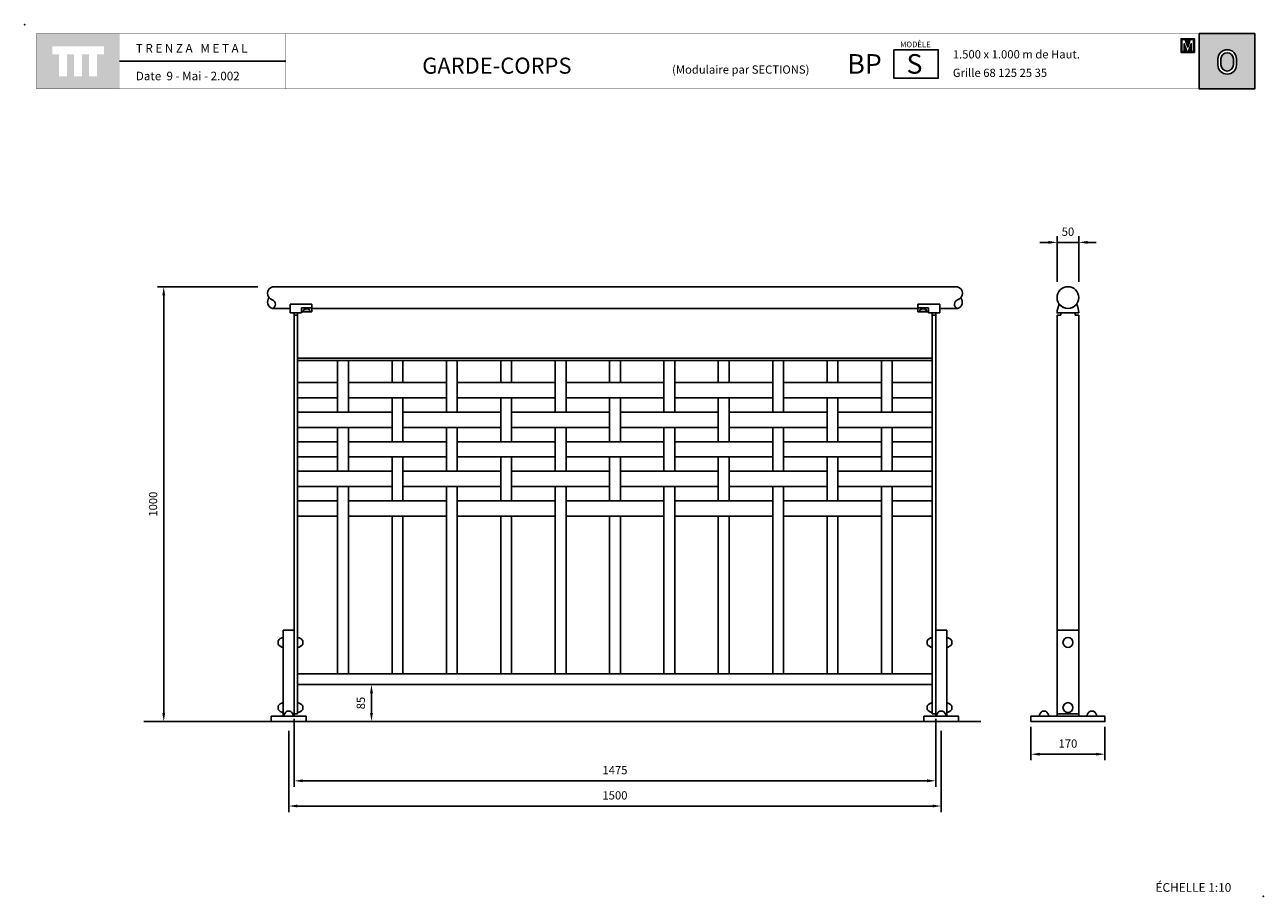
# Model space of a CAD drawing. Extents: x 1352.91 to 1355.76, y 233.08 to 235.09.
import ezdxf

# ---------------------------------------------------------------- set-up
doc = ezdxf.new("R2010")
doc.units = 0
doc.header["$MEASUREMENT"] = 0
doc.linetypes.add('LÍNEAS_OCULTAS2', pattern=[4.7625, 3.175, -1.5875])
doc.layers.get('DEFPOINTS').update_dxf_attribs({"linetype": 'CONTINUOUS'})
for name, color, linetype in [('CAJETIN', 7, 'CONTINUOUS'), ('COTAS', 7, 'CONTINUOUS'), ('MALLA', 3, 'CONTINUOUS'), ('PIEZA', 2, 'CONTINUOUS'), ('TRENZA', 7, 'CONTINUOUS')]:
    doc.layers.add(name, color=color, linetype=linetype)
doc.styles.add('ARIAL', font='arial.ttf')
doc.styles.add('ROMANS', font='romans.shx', dxfattribs={"width": 1.1})
doc.dimstyles.new('ANGEL10', dxfattribs={"dimscale": 0.01, "dimtxt": 1.9, "dimasz": 2, "dimexe": 1.4, "dimexo": 1.2, "dimgap": 1.5, "dimtad": 1, "dimdec": 0, "dimlfac": 1000, "dimdsep": 46, "dimtxsty": 'ROMANS', "dimcen": 1, "dimclrd": 8, "dimclre": 8, "dimadec": 0, "dimazin": 0, "dimtfac": 1, "dimtmove": 0, "dimatfit": 3, "dimfxl": 1, "dimtolj": 1, "dimarcsym": 0})
doc.dimstyles.new('MIGUEL', dxfattribs={"dimscale": 0.01, "dimtxt": 1.9, "dimasz": 2, "dimexe": 1.4, "dimexo": 1.2, "dimgap": 1.5, "dimtad": 1, "dimdec": 1, "dimlfac": 1000, "dimdsep": 46, "dimtxsty": 'ROMANS', "dimcen": 1, "dimclrd": 8, "dimclre": 8, "dimadec": 0, "dimazin": 0, "dimtfac": 1, "dimtmove": 0, "dimatfit": 3, "dimfxl": 1, "dimtolj": 1, "dimarcsym": 0})

# ---------------------------------------------------------------- blocks, each defined once
blk = doc.blocks.new('*D0')
at = {"layer": 'COTAS', "color": 8, "lineweight": -2, "ltscale": 5}
for p, q in [((1353.7065, 233.5711), (1353.6936, 233.5711)), ((1353.7076, 233.5511), (1353.7076, 233.5061)), ((1353.7065, 233.4861), (1353.6936, 233.4861))]:
    blk.add_line(p, q, dxfattribs=at)
at = {"layer": 'COTAS', "color": 8, "ltscale": 5}
for points in [[(1353.7043, 233.5511), (1353.711, 233.5511), (1353.7076, 233.5711)], [(1353.7043, 233.5061), (1353.711, 233.5061), (1353.7076, 233.4861)]]:
    blk.add_solid(points, dxfattribs=at)
at = {"layer": 'DEFPOINTS', "color": 0, "ltscale": 5}
for p in [(1353.7185, 233.5711), (1353.7076, 233.4861), (1353.7185, 233.4861)]:
    blk.add_point(p, dxfattribs=at)
at = {"layer": 'COTAS', "color": 0, "ltscale": 5, "insert": (1353.6831, 233.5286), "char_height": 0.019, "attachment_point": 5, "rotation": 90, "style": 'ROMANS'}
blk.add_mtext('\\A1;85', dxfattribs=at)
blk = doc.blocks.new('*D5')
at = {"layer": 'COTAS', "color": 8, "lineweight": -2, "ltscale": 5}
for p, q in [((1353.5173, 233.4651), (1353.5173, 233.2778)), ((1355.0173, 233.4651), (1355.0173, 233.2778)), ((1353.5373, 233.2918), (1354.9973, 233.2918))]:
    blk.add_line(p, q, dxfattribs=at)
at = {"layer": 'COTAS', "color": 8, "ltscale": 5}
for points in [[(1353.5373, 233.2951), (1353.5373, 233.2885), (1353.5173, 233.2918)], [(1354.9973, 233.2951), (1354.9973, 233.2885), (1355.0173, 233.2918)]]:
    blk.add_solid(points, dxfattribs=at)
at = {"layer": 'DEFPOINTS', "color": 0, "ltscale": 5}
for p in [(1353.5173, 233.4771), (1355.0173, 233.4771), (1355.0173, 233.2918)]:
    blk.add_point(p, dxfattribs=at)
at = {"layer": 'COTAS', "color": 0, "ltscale": 5, "insert": (1354.2673, 233.3163), "char_height": 0.019, "attachment_point": 5, "style": 'ROMANS'}
blk.add_mtext('\\A1;1500', dxfattribs=at)
blk = doc.blocks.new('*D4')
at = {"layer": 'COTAS', "color": 8, "lineweight": -2, "ltscale": 5}
for p, q in [((1353.4461, 234.4861), (1353.2161, 234.4861)), ((1353.2301, 234.4661), (1353.2301, 233.5061)), ((1353.2346, 233.4861), (1353.2161, 233.4861))]:
    blk.add_line(p, q, dxfattribs=at)
at = {"layer": 'COTAS', "color": 8, "ltscale": 5}
for points in [[(1353.2268, 234.4661), (1353.2335, 234.4661), (1353.2301, 234.4861)], [(1353.2268, 233.5061), (1353.2335, 233.5061), (1353.2301, 233.4861)]]:
    blk.add_solid(points, dxfattribs=at)
at = {"layer": 'DEFPOINTS', "color": 0, "ltscale": 5}
for p in [(1353.4581, 234.4861), (1353.2301, 233.4861), (1353.2466, 233.4861)]:
    blk.add_point(p, dxfattribs=at)
at = {"layer": 'COTAS', "color": 0, "ltscale": 5, "insert": (1353.2056, 233.9861), "char_height": 0.019, "attachment_point": 5, "rotation": 90, "style": 'ROMANS'}
blk.add_mtext('\\A1;1000', dxfattribs=at)
blk = doc.blocks.new('*D3')
at = {"layer": 'COTAS', "color": 8, "lineweight": -2, "ltscale": 5}
for p, q in [((1355.2636, 234.5882), (1355.2436, 234.5882)), ((1355.2836, 234.4971), (1355.2836, 234.6022)), ((1355.2836, 234.5882), (1355.3336, 234.5882)), ((1355.3336, 234.4971), (1355.3336, 234.6022)), ((1355.3536, 234.5882), (1355.3736, 234.5882))]:
    blk.add_line(p, q, dxfattribs=at)
at = {"layer": 'COTAS', "color": 8, "ltscale": 5}
for points in [[(1355.2636, 234.5916), (1355.2636, 234.5849), (1355.2836, 234.5882)], [(1355.3536, 234.5916), (1355.3536, 234.5849), (1355.3336, 234.5882)]]:
    blk.add_solid(points, dxfattribs=at)
at = {"layer": 'DEFPOINTS', "color": 0, "ltscale": 5}
for p in [(1355.3336, 234.5882), (1355.2836, 234.4851), (1355.3336, 234.4851)]:
    blk.add_point(p, dxfattribs=at)
at = {"layer": 'COTAS', "color": 0, "ltscale": 5, "insert": (1355.3086, 234.6127), "char_height": 0.019, "attachment_point": 5, "style": 'ROMANS'}
blk.add_mtext('\\A1;50', dxfattribs=at)
blk = doc.blocks.new('*D2')
at = {"layer": 'COTAS', "color": 8, "lineweight": -2, "ltscale": 5}
for p, q in [((1355.2236, 233.4741), (1355.2236, 233.397)), ((1355.3936, 233.4741), (1355.3936, 233.397)), ((1355.2436, 233.411), (1355.3736, 233.411))]:
    blk.add_line(p, q, dxfattribs=at)
at = {"layer": 'COTAS', "color": 8, "ltscale": 5}
for points in [[(1355.2436, 233.4143), (1355.2436, 233.4077), (1355.2236, 233.411)], [(1355.3736, 233.4143), (1355.3736, 233.4077), (1355.3936, 233.411)]]:
    blk.add_solid(points, dxfattribs=at)
at = {"layer": 'DEFPOINTS', "color": 0, "ltscale": 5}
for p in [(1355.2236, 233.4861), (1355.3936, 233.4861), (1355.3936, 233.411)]:
    blk.add_point(p, dxfattribs=at)
at = {"layer": 'COTAS', "color": 0, "ltscale": 5, "insert": (1355.3086, 233.4355), "char_height": 0.019, "attachment_point": 5, "style": 'ROMANS'}
blk.add_mtext('\\A1;170', dxfattribs=at)
blk = doc.blocks.new('*D1')
at = {"layer": 'COTAS', "color": 8, "lineweight": -2, "ltscale": 5}
for p, q in [((1353.5298, 233.4921), (1353.5298, 233.3358)), ((1355.0048, 233.4921), (1355.0048, 233.3358)), ((1353.5498, 233.3498), (1354.9848, 233.3498))]:
    blk.add_line(p, q, dxfattribs=at)
at = {"layer": 'COTAS', "color": 8, "ltscale": 5}
for points in [[(1353.5498, 233.3532), (1353.5498, 233.3465), (1353.5298, 233.3498)], [(1354.9848, 233.3532), (1354.9848, 233.3465), (1355.0048, 233.3498)]]:
    blk.add_solid(points, dxfattribs=at)
at = {"layer": 'DEFPOINTS', "color": 0, "ltscale": 5}
for p in [(1353.5298, 233.5041), (1355.0048, 233.5041), (1355.0048, 233.3498)]:
    blk.add_point(p, dxfattribs=at)
at = {"layer": 'COTAS', "color": 0, "ltscale": 5, "insert": (1354.2673, 233.3743), "char_height": 0.019, "attachment_point": 5, "style": 'ROMANS'}
blk.add_mtext('\\A1;1475', dxfattribs=at)
blk = doc.blocks.new('nuevo bloque')
at = {"layer": 'TRENZA', "color": 8}
blk.add_lwpolyline([(-0.012, 0.004), (-0.012, -0.004, 0.207591), (0, -0.0115), (0, 0.0115, 0.207591)], format="xyb", close=True, dxfattribs=at)
blk = doc.blocks.new('ROBLON')
at = {"layer": 'TRENZA', "ltscale": 5}
blk.add_blockref('nuevo bloque', (0, 0), dxfattribs=at)

msp = doc.modelspace()

# ---------------------------------------------------------------- hatches: boundary and pattern name
at = {"layer": 'CAJETIN', "linetype": 'Continuous'}
h = msp.add_hatch(color=256, dxfattribs=at)
h.paths.add_polyline_path([(1353.12861, 235.06827), (1352.93772, 235.06827), (1352.93772, 234.94101), (1353.12861, 234.94101)])
h.paths.add_polyline_path([(1353.09266, 235.02064), (1353.07697, 235.02064), (1353.07697, 234.97022), (1353.05855, 234.97022), (1353.05855, 235.02064), (1353.04225, 235.02064), (1353.04225, 234.97022), (1353.02383, 234.97022), (1353.02383, 235.02064), (1353.00758, 235.02064), (1353.00758, 234.97022), (1352.98916, 234.97022), (1352.98916, 235.02064), (1352.97367, 235.02064), (1352.97367, 235.03907), (1353.09266, 235.03907)], flags=16)
at = {"layer": 'CAJETIN'}
h = msp.add_hatch(color=256, dxfattribs=at)
h.paths.add_polyline_path([(1355.61028, 235.06833), (1355.61028, 234.94107), (1355.73786, 234.94107), (1355.73786, 235.06833)])
h.paths.add_polyline_path([(1355.69582, 235.01005), (1355.69582, 234.99645, -1), (1355.65336, 234.99645), (1355.65336, 235.01005, -1)], flags=16)
h.paths.add_polyline_path([(1355.68882, 235.01005), (1355.68882, 234.99645, -1), (1355.66036, 234.99645), (1355.66036, 235.01005, -1)], flags=0)
at = {"layer": 'CAJETIN', "ltscale": 5}
h = msp.add_hatch(color=8, dxfattribs=at)
h.paths.add_polyline_path([(1355.58386, 235.05665), (1355.58202, 235.05665), (1355.56855, 235.05665), (1355.56855, 235.02507), (1355.57842, 235.02507), (1355.5893, 235.02507), (1355.59918, 235.02507), (1355.59918, 235.05665), (1355.58571, 235.05665)])
h.paths.add_polyline_path([(1355.58961, 235.05466), (1355.59704, 235.05466), (1355.59704, 235.02706), (1355.59184, 235.02706), (1355.59184, 235.04485), (1355.58596, 235.02706), (1355.58177, 235.02706), (1355.57588, 235.04485), (1355.57588, 235.02706), (1355.57068, 235.02706), (1355.57068, 235.05466), (1355.57811, 235.05466), (1355.58386, 235.03729)], flags=16)

# ---------------------------------------------------------------- linework, layer by layer
at = {"layer": 'CAJETIN'}
msp.add_line((1355.61028, 235.06833), (1355.61028, 234.94107), dxfattribs=at)
at = {"layer": 'CAJETIN', "ltscale": 5}
msp.add_line((1353.51052, 235.0047), (1353.12875, 235.0047), dxfattribs=at)
at = {"layer": 'CAJETIN', "linetype": 'Continuous', "const_width": 0.000585}
for points in [[(1352.93786, 234.94107), (1353.12875, 234.94107), (1353.12875, 235.06833), (1352.93786, 235.06833)], [(1353.12875, 234.94107), (1353.51052, 234.94107), (1353.51052, 235.06833), (1353.12875, 235.06833)], [(1353.12875, 234.94107), (1353.51052, 234.94107), (1353.51052, 235.06833), (1353.12875, 235.06833)], [(1353.12875, 234.94107), (1353.51052, 234.94107), (1353.51052, 235.06833), (1353.12875, 235.06833)], [(1353.12875, 234.94107), (1353.51052, 234.94107), (1353.51052, 235.06833), (1353.12875, 235.06833)], [(1353.12875, 234.94107), (1353.51052, 234.94107), (1353.51052, 235.06833), (1353.12875, 235.06833)], [(1353.51052, 234.94107), (1354.73631, 234.94107), (1354.73631, 235.06833), (1353.51052, 235.06833)], [(1354.73631, 234.94107), (1355.73786, 234.94107), (1355.73786, 235.06833), (1354.73631, 235.06833)]]:
    msp.add_lwpolyline(points, close=True, dxfattribs=at)
at = {"layer": 'CAJETIN'}
for points in [[(1355.73786, 235.06833), (1355.61028, 235.06833), (1355.61028, 234.94107), (1355.73786, 234.94107)], [(1354.90839, 235.03123), (1355.01042, 235.03123), (1355.01042, 234.96566), (1354.90839, 234.96566)]]:
    msp.add_lwpolyline(points, close=True, dxfattribs=at)
at = {"layer": 'CAJETIN', "color": 8, "ltscale": 5}
for points in [[(1355.57842, 235.02507), (1355.56855, 235.02507), (1355.56855, 235.05665), (1355.58202, 235.05665), (1355.58386, 235.05665), (1355.58571, 235.05665), (1355.59918, 235.05665), (1355.59918, 235.02507), (1355.5893, 235.02507), (1355.5893, 235.02507), (1355.57842, 235.02507)], [(1355.58596, 235.02706), (1355.59184, 235.04485), (1355.59184, 235.02706), (1355.59704, 235.02706), (1355.59704, 235.05466), (1355.58961, 235.05466), (1355.58386, 235.03729), (1355.57811, 235.05466), (1355.57068, 235.05466), (1355.57068, 235.02706), (1355.57588, 235.02706), (1355.57588, 235.04485), (1355.58177, 235.02706)]]:
    msp.add_lwpolyline(points, close=True, dxfattribs=at)
at = {"layer": 'CAJETIN'}
for points in [[(1355.69582, 234.99645), (1355.69582, 235.01005, 1), (1355.65336, 235.01005), (1355.65336, 234.99645, 1)], [(1355.68882, 234.99645), (1355.68882, 235.01005, 1), (1355.66036, 235.01005), (1355.66036, 234.99645, 1)]]:
    msp.add_lwpolyline(points, format="xyb", close=True, dxfattribs=at)
for p in [(1352.91066, 235.0887), (1355.75748, 233.08431)]:
    msp.add_point(p, dxfattribs=at)
at = {"layer": 'MALLA'}
for points in [[(1353.62985, 234.31612), (1353.65485, 234.31612), (1353.65485, 234.19762), (1353.62985, 234.19762)], [(1353.75485, 234.31612), (1353.77985, 234.31612), (1353.77985, 234.26562), (1353.75485, 234.26562)], [(1353.87985, 234.31612), (1353.90485, 234.31612), (1353.90485, 234.19762), (1353.87985, 234.19762)], [(1354.00485, 234.31612), (1354.02985, 234.31612), (1354.02985, 234.26562), (1354.00485, 234.26562)], [(1354.12985, 234.31612), (1354.15485, 234.31612), (1354.15485, 234.19762), (1354.12985, 234.19762)], [(1354.25485, 234.31612), (1354.27985, 234.31612), (1354.27985, 234.26562), (1354.25485, 234.26562)], [(1354.37985, 234.31612), (1354.40485, 234.31612), (1354.40485, 234.19762), (1354.37985, 234.19762)], [(1354.50485, 234.31612), (1354.52985, 234.31612), (1354.52985, 234.26562), (1354.50485, 234.26562)], [(1354.62985, 234.31612), (1354.65485, 234.31612), (1354.65485, 234.19762), (1354.62985, 234.19762)], [(1354.75485, 234.31612), (1354.77985, 234.31612), (1354.77985, 234.26562), (1354.75485, 234.26562)], [(1354.87985, 234.31612), (1354.90485, 234.31612), (1354.90485, 234.19762), (1354.87985, 234.19762)], [(1353.53785, 234.26562), (1353.62985, 234.26562), (1353.62985, 234.23062), (1353.53785, 234.23062)], [(1353.65485, 234.26562), (1353.87985, 234.26562), (1353.87985, 234.23062), (1353.65485, 234.23062)], [(1353.90485, 234.26562), (1354.12985, 234.26562), (1354.12985, 234.23062), (1353.90485, 234.23062)], [(1354.15485, 234.26562), (1354.37985, 234.26562), (1354.37985, 234.23062), (1354.15485, 234.23062)], [(1354.40485, 234.26562), (1354.62985, 234.26562), (1354.62985, 234.23062), (1354.40485, 234.23062)], [(1354.65485, 234.26562), (1354.87985, 234.26562), (1354.87985, 234.23062), (1354.65485, 234.23062)], [(1354.90485, 234.26562), (1354.99685, 234.26562), (1354.99685, 234.23062), (1354.90485, 234.23062)], [(1353.75485, 234.23062), (1353.77985, 234.23062), (1353.77985, 234.12962), (1353.75485, 234.12962)], [(1354.00485, 234.23062), (1354.02985, 234.23062), (1354.02985, 234.12962), (1354.00485, 234.12962)], [(1354.25485, 234.23062), (1354.27985, 234.23062), (1354.27985, 234.12962), (1354.25485, 234.12962)], [(1354.50485, 234.23062), (1354.52985, 234.23062), (1354.52985, 234.12962), (1354.50485, 234.12962)], [(1354.75485, 234.23062), (1354.77985, 234.23062), (1354.77985, 234.12962), (1354.75485, 234.12962)], [(1353.53785, 234.19762), (1353.75485, 234.19762), (1353.75485, 234.16262), (1353.53785, 234.16262)], [(1353.77985, 234.19762), (1354.00485, 234.19762), (1354.00485, 234.16262), (1353.77985, 234.16262)], [(1354.02985, 234.19762), (1354.25485, 234.19762), (1354.25485, 234.16262), (1354.02985, 234.16262)], [(1354.27985, 234.19762), (1354.50485, 234.19762), (1354.50485, 234.16262), (1354.27985, 234.16262)], [(1354.52985, 234.19762), (1354.75485, 234.19762), (1354.75485, 234.16262), (1354.52985, 234.16262)], [(1354.77985, 234.19762), (1354.99685, 234.19762), (1354.99685, 234.16262), (1354.77985, 234.16262)], [(1353.62985, 234.16262), (1353.65485, 234.16262), (1353.65485, 234.06162), (1353.62985, 234.06162)], [(1353.87985, 234.16262), (1353.90485, 234.16262), (1353.90485, 234.06162), (1353.87985, 234.06162)], [(1354.12985, 234.16262), (1354.15485, 234.16262), (1354.15485, 234.06162), (1354.12985, 234.06162)], [(1354.37985, 234.16262), (1354.40485, 234.16262), (1354.40485, 234.06162), (1354.37985, 234.06162)], [(1354.62985, 234.16262), (1354.65485, 234.16262), (1354.65485, 234.06162), (1354.62985, 234.06162)], [(1354.87985, 234.16262), (1354.90485, 234.16262), (1354.90485, 234.06162), (1354.87985, 234.06162)], [(1353.53785, 234.12962), (1353.62985, 234.12962), (1353.62985, 234.09462), (1353.53785, 234.09462)], [(1353.65485, 234.12962), (1353.87985, 234.12962), (1353.87985, 234.09462), (1353.65485, 234.09462)], [(1353.90485, 234.12962), (1354.12985, 234.12962), (1354.12985, 234.09462), (1353.90485, 234.09462)], [(1354.15485, 234.12962), (1354.37985, 234.12962), (1354.37985, 234.09462), (1354.15485, 234.09462)], [(1354.40485, 234.12962), (1354.62985, 234.12962), (1354.62985, 234.09462), (1354.40485, 234.09462)], [(1354.65485, 234.12962), (1354.87985, 234.12962), (1354.87985, 234.09462), (1354.65485, 234.09462)], [(1354.90485, 234.12962), (1354.99685, 234.12962), (1354.99685, 234.09462), (1354.90485, 234.09462)], [(1353.75485, 234.09462), (1353.77985, 234.09462), (1353.77985, 233.99362), (1353.75485, 233.99362)], [(1354.00485, 234.09462), (1354.02985, 234.09462), (1354.02985, 233.99362), (1354.00485, 233.99362)], [(1354.25485, 234.09462), (1354.27985, 234.09462), (1354.27985, 233.99362), (1354.25485, 233.99362)], [(1354.50485, 234.09462), (1354.52985, 234.09462), (1354.52985, 233.99362), (1354.50485, 233.99362)], [(1354.75485, 234.09462), (1354.77985, 234.09462), (1354.77985, 233.99362), (1354.75485, 233.99362)], [(1353.53785, 234.06162), (1353.75485, 234.06162), (1353.75485, 234.02662), (1353.53785, 234.02662)], [(1353.77985, 234.06162), (1354.00485, 234.06162), (1354.00485, 234.02662), (1353.77985, 234.02662)], [(1354.02985, 234.06162), (1354.25485, 234.06162), (1354.25485, 234.02662), (1354.02985, 234.02662)], [(1354.27985, 234.06162), (1354.50485, 234.06162), (1354.50485, 234.02662), (1354.27985, 234.02662)], [(1354.52985, 234.06162), (1354.75485, 234.06162), (1354.75485, 234.02662), (1354.52985, 234.02662)], [(1354.77985, 234.06162), (1354.99685, 234.06162), (1354.99685, 234.02662), (1354.77985, 234.02662)], [(1353.62985, 234.02662), (1353.65485, 234.02662), (1353.65485, 233.59612), (1353.62985, 233.59612)], [(1353.87985, 234.02662), (1353.90485, 234.02662), (1353.90485, 233.59612), (1353.87985, 233.59612)], [(1354.12985, 234.02662), (1354.15485, 234.02662), (1354.15485, 233.59612), (1354.12985, 233.59612)], [(1354.37985, 234.02662), (1354.40485, 234.02662), (1354.40485, 233.59612), (1354.37985, 233.59612)], [(1354.62985, 234.02662), (1354.65485, 234.02662), (1354.65485, 233.59612), (1354.62985, 233.59612)], [(1354.87985, 234.02662), (1354.90485, 234.02662), (1354.90485, 233.59612), (1354.87985, 233.59612)], [(1353.53785, 233.99362), (1353.62985, 233.99362), (1353.62985, 233.95862), (1353.53785, 233.95862)], [(1353.65485, 233.99362), (1353.87985, 233.99362), (1353.87985, 233.95862), (1353.65485, 233.95862)], [(1353.90485, 233.99362), (1354.12985, 233.99362), (1354.12985, 233.95862), (1353.90485, 233.95862)], [(1354.15485, 233.99362), (1354.37985, 233.99362), (1354.37985, 233.95862), (1354.15485, 233.95862)], [(1354.40485, 233.99362), (1354.62985, 233.99362), (1354.62985, 233.95862), (1354.40485, 233.95862)], [(1354.65485, 233.99362), (1354.87985, 233.99362), (1354.87985, 233.95862), (1354.65485, 233.95862)], [(1354.90485, 233.99362), (1354.99685, 233.99362), (1354.99685, 233.95862), (1354.90485, 233.95862)], [(1353.75485, 233.95862), (1353.77985, 233.95862), (1353.77985, 233.59612), (1353.75485, 233.59612)], [(1354.00485, 233.95862), (1354.02985, 233.95862), (1354.02985, 233.59612), (1354.00485, 233.59612)], [(1354.25485, 233.95862), (1354.27985, 233.95862), (1354.27985, 233.59612), (1354.25485, 233.59612)], [(1354.50485, 233.95862), (1354.52985, 233.95862), (1354.52985, 233.59612), (1354.50485, 233.59612)], [(1354.75485, 233.95862), (1354.77985, 233.95862), (1354.77985, 233.59612), (1354.75485, 233.59612)]]:
    msp.add_lwpolyline(points, close=True, dxfattribs=at)
at = {"layer": 'PIEZA', "ltscale": 5}
for p, q in [((1353.47985, 234.48612), (1355.05485, 234.48612)), ((1353.47985, 234.43612), (1353.52085, 234.43612)), ((1353.52085, 234.44612), (1353.52085, 234.42612)), ((1353.52085, 234.42612), (1353.52085, 234.44612)), ((1353.52085, 234.44612), (1353.57085, 234.44612)), ((1353.54685, 234.43766), (1353.57085, 234.43766)), ((1353.54685, 234.43766), (1353.54685, 234.42612)), ((1353.57085, 234.44612), (1353.57085, 234.42812)), ((1353.57085, 234.44612), (1353.57085, 234.42812)), ((1353.57085, 234.43612), (1354.96385, 234.43612)), ((1355.01385, 234.44612), (1354.96385, 234.44612)), ((1354.96385, 234.44612), (1354.96385, 234.42812)), ((1354.96385, 234.44612), (1354.96385, 234.42812)), ((1354.98785, 234.43766), (1354.96385, 234.43766)), ((1354.98785, 234.43766), (1354.98785, 234.42612)), ((1355.01385, 234.42612), (1355.01385, 234.44612)), ((1355.01385, 234.44612), (1355.01385, 234.42612)), ((1355.01385, 234.43612), (1355.05485, 234.43612)), ((1353.54685, 234.42612), (1353.52085, 234.42612)), ((1353.52985, 234.42612), (1353.52985, 233.50412)), ((1353.53785, 234.42112), (1353.52985, 234.42112)), ((1353.53785, 234.42612), (1353.53785, 233.50412)), ((1353.54685, 234.42812), (1353.57085, 234.42812)), ((1354.98785, 234.42812), (1354.96385, 234.42812)), ((1354.98785, 234.42612), (1355.01385, 234.42612)), ((1354.99685, 234.42612), (1354.99685, 233.50412)), ((1354.99685, 234.42112), (1355.00485, 234.42112)), ((1355.00485, 234.42612), (1355.00485, 233.50412)), ((1353.53785, 234.32212), (1354.99685, 234.32212)), ((1353.53785, 234.31612), (1354.99685, 234.31612)), ((1353.53785, 233.59612), (1354.99685, 233.59612)), ((1353.53785, 233.57112), (1354.99685, 233.57112)), ((1353.52985, 233.50412), (1353.53785, 233.50412)), ((1354.99685, 233.50412), (1355.00485, 233.50412)), ((1355.28364, 233.50412), (1355.33364, 233.50412)), ((1353.18437, 233.48612), (1355.10802, 233.48612))]:
    msp.add_line(p, q, dxfattribs=at)
at = {"layer": 'PIEZA', "color": 2}
for p, q in [((1355.28364, 234.42112), (1355.29214, 234.42112)), ((1355.28364, 234.42112), (1355.28364, 233.49812)), ((1355.32514, 234.42112), (1355.33364, 234.42112)), ((1355.33364, 234.42112), (1355.33364, 233.49812))]:
    msp.add_line(p, q, dxfattribs=at)
at = {"layer": 'PIEZA', "color": 8, "linetype": 'LÍNEAS_OCULTAS2', "ltscale": 0.05}
msp.add_line((1355.33364, 233.69612), (1355.28364, 233.69612), dxfattribs=at)
at = {"layer": 'PIEZA', "ltscale": 5}
msp.add_lwpolyline([(1355.33364, 234.42612, 0.104122), (1355.32864, 234.44612, -0.5), (1355.28864, 234.44612, 0.104122), (1355.28364, 234.42612)], format="xyb", close=True, dxfattribs=at)
at = {"layer": 'PIEZA'}
for points in [[(1353.50485, 233.49812), (1353.52985, 233.49812), (1353.52985, 233.69612), (1353.50485, 233.69612)], [(1355.02985, 233.49812), (1355.00485, 233.49812), (1355.00485, 233.69612), (1355.02985, 233.69612)], [(1353.47735, 233.48612), (1353.55735, 233.48612), (1353.55735, 233.49812), (1353.47735, 233.49812)], [(1355.05735, 233.48612), (1354.97735, 233.48612), (1354.97735, 233.49812), (1355.05735, 233.49812)], [(1355.22364, 233.48612), (1355.39364, 233.48612), (1355.39364, 233.49812), (1355.22364, 233.49812)]]:
    msp.add_lwpolyline(points, close=True, dxfattribs=at)
at = {"layer": 'PIEZA', "color": 2}
msp.add_circle((1355.30864, 234.46112), 0.025, dxfattribs=at)
at = {"layer": 'PIEZA', "color": 8, "ltscale": 5}
for centre in [(1355.30864, 233.66812), (1355.30864, 233.51812)]:
    msp.add_circle(centre, 0.0115, dxfattribs=at)
at = {"layer": 'PIEZA', "ltscale": 5}
for centre, radius, start, end in [((1353.48449, 234.47115), 0.01568, 107.21142, 252.17804), ((1355.05021, 234.47115), 0.01568, 287.82196, 72.78858), ((1353.48465, 234.45105), 0.01568, 140.60399, 252.17804), ((1353.47645, 234.44614), 0.01058, 288.73059, 72.17804), ((1355.05824, 234.44614), 0.01058, 107.82196, 251.26941), ((1355.05005, 234.45105), 0.01568, 287.82196, 39.39601)]:
    msp.add_arc(centre, radius, start, end, dxfattribs=at)
at = {"layer": 'PIEZA', "color": 2}
for start, end in [(162.3603, 180), (0, 17.6397)]:
    msp.add_arc((1355.30864, 234.42112), 0.0165, start, end, dxfattribs=at)
at = {"layer": 'PIEZA', "ltscale": 5, "extrusion": (0, 0, -1)}
msp.add_ellipse((1353.55885, 234.43212), major_axis=(0.008, 0), ratio=0.375, dxfattribs=at)
at = {"layer": 'PIEZA', "ltscale": 5}
msp.add_ellipse((1354.97585, 234.43212), major_axis=(-0.008, 0), ratio=0.375, dxfattribs=at)

# ---------------------------------------------------------------- block references
for p in [(1353.50485, 233.66812), (1354.99685, 233.66812), (1353.50485, 233.51812), (1354.99685, 233.51812)]:
    msp.add_blockref('ROBLON', p, dxfattribs=at)
at = {"layer": 'PIEZA', "ltscale": 5, "xscale": -1}
for p in [(1353.53785, 233.66812), (1355.02985, 233.66812), (1353.53785, 233.51812), (1355.02985, 233.51812)]:
    msp.add_blockref('ROBLON', p, dxfattribs=at)
at = {"layer": 'PIEZA', "ltscale": 5, "xscale": -1, "rotation": 90}
msp.add_blockref('ROBLON', (1353.51735, 233.49812), dxfattribs=at)
at = {"layer": 'PIEZA', "ltscale": 5, "rotation": 270}
for p in [(1355.01735, 233.49812), (1355.25364, 233.49812), (1355.36364, 233.49812)]:
    msp.add_blockref('ROBLON', p, dxfattribs=at)

# ---------------------------------------------------------------- texts
at = {"layer": 'CAJETIN'}
for s, height, style, p in [('MODÈLE', 0.013, 'ARIAL', (1354.92272, 235.03699)), ('GARDE-CORPS', 0.037, 'ARIAL', (1353.82428, 234.97614)), ('BP', 0.045, 'ARIAL', (1354.80144, 234.97614)), ('S', 0.045, 'ARIAL', (1354.93752, 234.97614)), ('1.500 x 1.000 m de Haut.', 0.019, 'ARIAL', (1355.04392, 235.01122)), ('(Modulaire par SECTIONS)', 0.019, 'ARIAL', (1354.39859, 234.97614)), ('Grille 68 125 25 35 ', 0.019, 'ARIAL', (1355.04392, 234.9687)), ('ÉCHELLE 1:10', 0.02, 'ROMANS', (1355.50986, 233.09456))]:
    msp.add_text(s, height=height, dxfattribs=dict(at, style=style)).set_placement(p)
at = {"layer": 'CAJETIN', "linetype": 'Continuous', "char_height": 0.0196121, "attachment_point": 1}
for s, insert, width in [('\\fArial|b0|i0|c0|p34;T R E N Z A   M E T A L', (1353.16602, 235.04447), 0.3305607), ('{\\fArial|b0|i0|c0|p34;Date  9 - Mai - 2.002}', (1353.16602, 234.98064), 0.3306)]:
    msp.add_mtext(s, dxfattribs=dict(at, insert=insert, width=width))

# ---------------------------------------------------------------- dimensions: what is measured, and where the dimension line sits
at = {"layer": 'COTAS', "ltscale": 5}
dim = msp.add_linear_dim(base=(1355.33364, 234.58823), p1=(1355.28364, 234.48514), p2=(1355.33364, 234.48514), dimstyle='ANGEL10', dxfattribs=at)
dim.commit()
dim.dimension.update_dxf_attribs({"geometry": '*D3', "text_midpoint": (1355.30864, 234.58823), "dimtype": 160})
for base, p1, p2, picture, middle in [((1353.23015, 233.48612), (1353.4581, 234.48612), (1353.24663, 233.48612), '*D4', (1353.20565, 233.98612)), ((1353.70763, 233.48612), (1353.71845, 233.57112), (1353.71845, 233.48612), '*D0', (1353.68313, 233.52862))]:
    dim = msp.add_linear_dim(base=base, p1=p1, p2=p2, angle=90, dimstyle='ANGEL10', dxfattribs=at)
    dim.commit()
    dim.dimension.update_dxf_attribs({"geometry": picture, "text_midpoint": middle})
for base, p1, p2, dimstyle, picture, middle in [((1355.00485, 233.34984), (1353.52985, 233.50412), (1355.00485, 233.50412), 'MIGUEL', '*D1', (1354.26735, 233.37434)), ((1355.01735, 233.2918), (1353.51735, 233.47712), (1355.01735, 233.47712), 'MIGUEL', '*D5', (1354.26735, 233.3163)), ((1355.39364, 233.41101), (1355.22364, 233.48612), (1355.39364, 233.48612), 'ANGEL10', '*D2', (1355.30864, 233.43551))]:
    dim = msp.add_linear_dim(base=base, p1=p1, p2=p2, dimstyle=dimstyle, dxfattribs=at)
    dim.commit()
    dim.dimension.update_dxf_attribs({"geometry": picture, "text_midpoint": middle})

doc.saveas('drawing.dxf')
